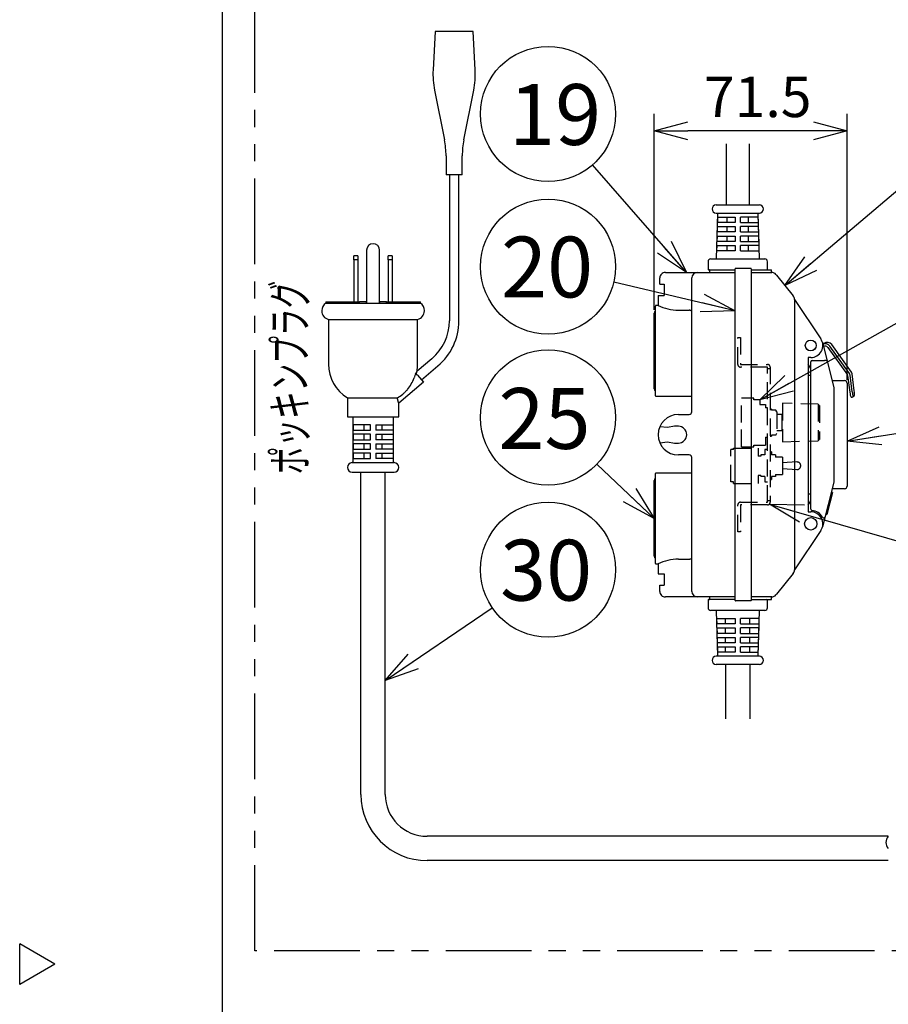
# Model space of a CAD drawing. Units: inches. Extents: x 935 to 1349, y 68 to 348.
# Drawn here: x 935 to 999, y 206 to 279 of the extents above; entities that cross this region are included whole.
import ezdxf

# ---------------------------------------------------------------- set-up
doc = ezdxf.new("R2010")
doc.units = ezdxf.units.IN
doc.header["$LTSCALE"] = 0.2
doc.linetypes.add('HIDDEN', pattern=[9.525, 6.35, -3.175])
doc.linetypes.add('PHANTOM', pattern=[63.5, 31.75, -6.35, 6.35, -6.35, 6.35, -6.35])
doc.styles.get("Standard").update_dxf_attribs({"font": 'txt.shx', "bigfont": 'bigfont.shx'})
doc.styles.add('高2.5', font='txt.shx', dxfattribs={"height": 2.5, "bigfont": 'bigfont.shx'})
doc.styles.add('高4.5', font='txt.shx', dxfattribs={"height": 4.5, "bigfont": 'bigfont.shx'})
doc.dimstyles.new('1／5', dxfattribs={"dimtxt": 3, "dimasz": 2.5, "dimexe": 1.25, "dimexo": 0.25, "dimtad": 3, "dimlfac": 5, "dimdsep": 46, "dimtxsty": 'Standard', "dimblk": 'OPEN30', "dimcen": 0, "dimclrt": 4, "dimadec": 1, "dimazin": 2, "dimtfac": 1, "dimtmove": 0, "dimatfit": 0, "dimldrblk": 'OPEN30', "dimfxl": 1, "dimarcsym": 0})
doc.dimstyles.new('1：1', dxfattribs={"dimtxt": 3, "dimasz": 2.5, "dimexe": 1.25, "dimexo": 0.25, "dimtad": 3, "dimdsep": 46, "dimtxsty": 'Standard', "dimblk": 'OPEN30', "dimcen": 0, "dimclrt": 4, "dimadec": 1, "dimazin": 2, "dimtfac": 1, "dimtmove": 0, "dimatfit": 0, "dimldrblk": 'OPEN30', "dimfxl": 1, "dimarcsym": 0})

# ---------------------------------------------------------------- blocks, each defined once
blk = doc.blocks.new('_Open30')
at = {"color": 0, "linetype": 'ByBlock', "lineweight": -2}
for p, q in [((-1, 0.267949), (0, 0)), ((0, 0), (-1, -0.267949)), ((0, 0), (-1, 0))]:
    blk.add_line(p, q, dxfattribs=at)
blk = doc.blocks.new('*D131')
at = {"color": 0, "lineweight": -2}
for p, q in [((981.633, 257.335), (981.633, 271.821)), ((995.933, 252.135), (995.933, 271.821)), ((993.433, 270.571), (984.133, 270.571))]:
    blk.add_line(p, q, dxfattribs=at)
at = {"layer": 'Defpoints', "color": 0}
for p in [(981.633, 270.571), (981.633, 257.085), (995.933, 251.885)]:
    blk.add_point(p, dxfattribs=at)
at = {"color": 0, "linetype": 'ByBlock', "lineweight": -2, "xscale": 2.5, "yscale": 2.5, "zscale": 2.5, "rotation": 180}
blk.add_blockref('_Open30', (981.633, 270.571), dxfattribs=at)
at = {"color": 0, "linetype": 'ByBlock', "lineweight": -2, "xscale": 2.5, "yscale": 2.5, "zscale": 2.5}
blk.add_blockref('_Open30', (995.933, 270.571), dxfattribs=at)
at = {"color": 4, "insert": (989.312, 272.696), "char_height": 3, "attachment_point": 5}
blk.add_mtext('71.5', dxfattribs=at)

msp = doc.modelspace()

# ---------------------------------------------------------------- linework, layer by layer
at = {"color": 3}
for p, q in [((949.6698, 342.4639), (949.6698, 68.4639)), ((965.4334, 277.9164), (965.2757, 275.078)), ((968.2334, 277.9164), (965.4334, 277.9164)), ((968.3911, 275.078), (968.2334, 277.9164)), ((965.383, 273.5685), (966.1169, 269.899)), ((967.5499, 269.899), (968.2838, 273.5685)), ((986.9834, 269.6112), (986.9834, 265.0852)), ((988.6834, 269.6112), (988.6834, 265.0852)), ((966.2334, 268.7223), (966.2334, 267.3164)), ((967.4334, 267.3164), (967.4334, 268.7223)), ((967.4334, 267.3164), (966.2334, 267.3164)), ((986.2334, 265.0852), (989.4334, 265.0852)), ((986.3334, 264.4852), (986.2334, 261.0852)), ((986.2334, 264.4852), (989.4334, 264.4852)), ((989.4334, 261.0852), (989.3334, 264.4852)), ((985.6334, 260.8852), (985.6334, 260.3252)), ((985.8334, 261.0852), (989.8334, 261.0852)), ((990.0334, 260.3252), (990.0334, 260.8852)), ((985.6734, 260.2852), (987.6334, 260.2852)), ((985.7334, 260.2452), (985.7334, 260.0852)), ((987.6334, 235.8052), (987.6334, 260.3652)), ((988.8134, 260.3852), (987.6534, 260.3852)), ((988.8334, 260.3652), (988.8334, 235.8052)), ((988.8334, 260.2852), (990.3334, 260.2852)), ((990.3334, 260.0852), (990.3334, 260.2852)), ((982.0548, 259.2252), (982.0548, 259.6852)), ((982.4748, 260.0852), (987.6334, 260.0852)), ((984.4334, 249.7852), (984.4334, 259.6852)), ((988.8334, 260.0852), (990.3428, 260.0852)), ((990.6874, 259.8952), (990.6535, 259.9371)), ((990.6874, 259.8952), (991.9265, 258.367)), ((982.0548, 259.2252), (982.3721, 259.2252)), ((982.3721, 259.2252), (982.3721, 258.3852)), ((981.9334, 258.3852), (981.9334, 257.6452)), ((981.9334, 258.3852), (982.3721, 258.3852)), ((991.9441, 258.3453), (991.9265, 258.367)), ((992.0334, 258.0934), (992.0334, 258.0592)), ((992.0334, 258.0852), (993.9805, 255.1871)), ((957.0334, 257.2664), (957.0334, 257.2488)), ((957.3334, 257.8141), (959.8334, 257.8141)), ((959.8334, 257.8141), (961.8334, 257.8141)), ((961.8334, 257.8141), (964.3334, 257.8141)), ((964.6334, 257.2488), (964.6334, 257.2664)), ((981.7334, 250.9652), (981.7334, 257.6052)), ((981.9334, 257.6452), (981.7734, 257.6452)), ((983.4334, 257.2918), (984.2334, 257.2918)), ((992.0305, 257.9102), (992.0305, 238.2602)), ((957.5334, 256.6164), (957.5334, 253.2983)), ((957.5334, 256.6164), (964.1334, 256.6164)), ((964.1334, 253.2983), (964.1334, 256.6164)), ((994.1067, 254.9029), (994.9334, 251.5871)), ((993.0334, 253.7852), (993.0334, 242.3852)), ((993.2334, 253.7852), (993.0334, 253.7852)), ((993.3334, 253.5852), (994.254, 253.5852)), ((994.3571, 253.5852), (994.254, 253.5852)), ((993.2334, 252.9852), (993.0334, 253.3057)), ((993.2334, 242.5806), (993.2334, 253.4852)), ((964.122, 252.4953), (963.9851, 252.6584)), ((964.122, 252.4953), (964.5719, 251.9591)), ((993.0334, 252.4852), (993.2334, 252.4852)), ((994.8092, 252.0852), (995.7334, 252.0852)), ((964.5719, 251.9591), (962.7334, 250.4164)), ((994.9334, 251.5871), (994.9334, 244.5833)), ((995.9334, 251.8852), (995.9334, 244.2852)), ((958.9334, 250.8164), (958.9334, 249.4164)), ((958.9334, 250.8164), (962.6298, 250.8164)), ((981.7734, 250.9252), (984.4334, 250.9252)), ((962.7334, 249.4164), (962.7334, 250.4164)), ((958.9334, 249.4164), (962.7334, 249.4164)), ((959.3334, 249.4164), (959.3334, 246.0164)), ((962.3334, 246.0164), (962.3334, 249.4164)), ((983.4334, 249.5852), (984.2334, 249.5852)), ((982.6334, 248.6053), (982.0548, 248.6763)), ((983.1474, 248.7052), (982.6334, 248.6053)), ((983.4334, 248.7052), (983.1474, 248.7052)), ((982.0548, 247.494), (982.6334, 247.5651)), ((982.6334, 247.5651), (983.1474, 247.4652)), ((983.1474, 247.4652), (983.4334, 247.4652)), ((984.2334, 246.5852), (983.4334, 246.5852)), ((984.4334, 236.4852), (984.4334, 246.3852)), ((959.2834, 246.0164), (962.3834, 246.0164)), ((959.2834, 245.3164), (962.3834, 245.3164)), ((959.9334, 221.4665), (959.9334, 245.3164)), ((961.7334, 221.4665), (961.7334, 245.3164)), ((981.7334, 238.5652), (981.7334, 245.2052)), ((984.4334, 245.2452), (981.7734, 245.2452)), ((994.9334, 244.5833), (994.1067, 241.2675)), ((995.7334, 244.0852), (994.8092, 244.0852)), ((993.2334, 243.6852), (993.0334, 243.6852)), ((994.8458, 243.8184), (994.4345, 242.1689)), ((994.8458, 243.8184), (994.7487, 243.8426)), ((993.0334, 242.8647), (993.2334, 243.1852)), ((993.0334, 242.3852), (993.2334, 242.3852)), ((994.3375, 242.1931), (994.4345, 242.1689)), ((993.9805, 240.9833), (992.0334, 238.0852)), ((981.7734, 238.5252), (981.9334, 238.5252)), ((981.9334, 238.5252), (981.9334, 237.7852)), ((983.4334, 238.8786), (984.2334, 238.8786)), ((981.9334, 237.7852), (982.3721, 237.7852)), ((982.3721, 237.7852), (982.3721, 236.9452)), ((991.9265, 237.8033), (990.6874, 236.2751)), ((991.9265, 237.8033), (991.9441, 237.825)), ((992.0334, 238.1111), (992.0334, 238.077)), ((982.0548, 236.9452), (982.3721, 236.9452)), ((982.0548, 236.4852), (982.0548, 236.9452)), ((987.6334, 236.0852), (982.4748, 236.0852)), ((985.7334, 236.0852), (985.7334, 235.9252)), ((990.3428, 236.0852), (988.8334, 236.0852)), ((990.3334, 235.8852), (990.3334, 236.0852)), ((990.6535, 236.2333), (990.6874, 236.2751)), ((985.6334, 235.8452), (985.6334, 235.2852)), ((987.6334, 235.8852), (985.6734, 235.8852)), ((988.8134, 235.7852), (987.6534, 235.7852)), ((988.8334, 235.8852), (990.3334, 235.8852)), ((990.0334, 235.2852), (990.0334, 235.8452)), ((989.8334, 235.0852), (985.8334, 235.0852)), ((986.2334, 235.0852), (986.3334, 231.6852)), ((989.3334, 231.6852), (989.4334, 235.0852)), ((989.4334, 231.6852), (986.2334, 231.6852)), ((989.4334, 231.0852), (986.2334, 231.0852)), ((986.9334, 231.1205), (986.9334, 227.0501)), ((988.7334, 231.1205), (988.7334, 227.0501)), ((998.9772, 218.3665), (964.8334, 218.3665)), ((998.9772, 216.5665), (964.8334, 216.5665)), ((937.2679, 208.9086), (934.6698, 210.4086)), ((934.6698, 207.4086), (934.6698, 210.4086)), ((937.2679, 208.9086), (934.6698, 207.4086))]:
    msp.add_line(p, q, dxfattribs=at)
at = {"linetype": 'PHANTOM'}
for p, q in [((952.083, 209.892), (952.083, 279.6681)), ((1048.7566, 209.892), (952.083, 209.892))]:
    msp.add_line(p, q, dxfattribs=at)
at = {"color": 7}
for p, q in [((966.4834, 267.3164), (966.4834, 256.5052)), ((967.1834, 256.5052), (967.1834, 267.3164)), ((986.3379, 264.1852), (986.326, 263.7852)), ((987.6334, 263.7852), (986.326, 263.7852)), ((986.3379, 264.1852), (987.6334, 264.1852)), ((987.0382, 263.7852), (987.0382, 264.1852)), ((987.6334, 264.1852), (987.6334, 263.7852)), ((989.3289, 264.1852), (988.0334, 264.1852)), ((988.0334, 263.7852), (988.0334, 264.1852)), ((988.0334, 263.7852), (989.3408, 263.7852)), ((988.6287, 263.7852), (988.6287, 264.1852)), ((989.3289, 264.1852), (989.3408, 263.7852)), ((986.3171, 263.4852), (986.3053, 263.0852)), ((987.6334, 263.0852), (986.3053, 263.0852)), ((986.3171, 263.4852), (987.6334, 263.4852)), ((987.0382, 263.0852), (987.0382, 263.4852)), ((987.6334, 263.4852), (987.6334, 263.0852)), ((989.3497, 263.4852), (988.0334, 263.4852)), ((988.0334, 263.0852), (988.0334, 263.4852)), ((988.0334, 263.0852), (989.3616, 263.0852)), ((988.6287, 263.0852), (988.6287, 263.4852)), ((989.3497, 263.4852), (989.3616, 263.0852)), ((986.2964, 262.7852), (986.2845, 262.3852)), ((987.6334, 262.3852), (986.2845, 262.3852)), ((986.2964, 262.7852), (987.6334, 262.7852)), ((987.0382, 262.3852), (987.0382, 262.7852)), ((987.6334, 262.7852), (987.6334, 262.3852)), ((989.3705, 262.7852), (988.0334, 262.7852)), ((988.0334, 262.3852), (988.0334, 262.7852)), ((988.0334, 262.3852), (989.3823, 262.3852)), ((988.6287, 262.3852), (988.6287, 262.7852)), ((989.3705, 262.7852), (989.3823, 262.3852)), ((960.3534, 261.7364), (960.3534, 257.8141)), ((961.3134, 257.8141), (961.3134, 261.7364)), ((986.2756, 262.0852), (986.2638, 261.6852)), ((987.6334, 261.6852), (986.2638, 261.6852)), ((986.2756, 262.0852), (987.6334, 262.0852)), ((987.0382, 261.6852), (987.0382, 262.0852)), ((987.6334, 262.0852), (987.6334, 261.6852)), ((989.3912, 262.0852), (988.0334, 262.0852)), ((988.0334, 261.6852), (988.0334, 262.0852)), ((988.0334, 261.6852), (989.4031, 261.6852)), ((988.6287, 261.6852), (988.6287, 262.0852)), ((989.3912, 262.0852), (989.4031, 261.6852)), ((959.7134, 261.3164), (959.4134, 261.3164)), ((959.4134, 261.0164), (959.4134, 261.3164)), ((959.4134, 261.0164), (959.4134, 257.9164)), ((959.7134, 261.0164), (959.4134, 261.0164)), ((959.7134, 261.3164), (959.7134, 261.0164)), ((959.7134, 261.0164), (959.7134, 257.9164)), ((962.2534, 261.3164), (961.9534, 261.3164)), ((961.9534, 261.0164), (961.9534, 261.3164)), ((961.9534, 261.0164), (961.9534, 257.9164)), ((962.2534, 261.0164), (961.9534, 261.0164)), ((962.2534, 261.3164), (962.2534, 261.0164)), ((962.2534, 261.0164), (962.2534, 257.9164)), ((957.3334, 257.9164), (957.3334, 257.8141)), ((957.3334, 257.9164), (959.8334, 257.9164)), ((959.8334, 257.8141), (959.8334, 257.9164)), ((960.3334, 257.9164), (959.8334, 257.9164)), ((960.3334, 257.8141), (960.3334, 257.9164)), ((960.3534, 257.9164), (960.3334, 257.9164)), ((961.3334, 257.9164), (961.3134, 257.9164)), ((961.3334, 257.8141), (961.3334, 257.9164)), ((961.8334, 257.9164), (961.3334, 257.9164)), ((961.8334, 257.9164), (964.3334, 257.9164)), ((961.8334, 257.8141), (961.8334, 257.9164)), ((964.3334, 257.8141), (964.3334, 257.9164)), ((981.6334, 251.4852), (981.6334, 257.0852)), ((994.2134, 254.8443), (994.1352, 254.7885)), ((994.4924, 254.5397), (995.9467, 252.503)), ((996.0932, 252.6076), (994.6388, 254.6443)), ((996.2397, 252.7122), (994.7853, 254.7489)), ((965.1796, 253.7091), (964.0871, 252.7924)), ((964.4112, 252.1506), (965.6295, 253.1729)), ((995.9644, 252.458), (996.1277, 251.2232)), ((996.3061, 251.2467), (996.1429, 252.4816)), ((996.4548, 251.3344), (996.2894, 252.5862)), ((996.3282, 250.8781), (996.4392, 250.9608)), ((960.6334, 248.8164), (959.3468, 248.8164)), ((959.3468, 248.8164), (959.3468, 248.4164)), ((960.1626, 248.4164), (960.1626, 248.8164)), ((960.6334, 248.4164), (960.6334, 248.8164)), ((961.0334, 248.8164), (962.32, 248.8164)), ((961.0334, 248.8164), (961.0334, 248.4164)), ((961.5042, 248.4164), (961.5042, 248.8164)), ((962.32, 248.8164), (962.32, 248.4164)), ((959.3468, 248.4164), (960.6334, 248.4164)), ((960.6334, 248.1164), (959.3468, 248.1164)), ((959.3468, 248.1164), (959.3468, 247.7164)), ((959.3468, 247.7164), (960.6334, 247.7164)), ((960.1626, 247.7164), (960.1626, 248.1164)), ((960.6334, 247.7164), (960.6334, 248.1164)), ((962.32, 248.4164), (961.0334, 248.4164)), ((961.0334, 248.1164), (962.32, 248.1164)), ((961.0334, 248.1164), (961.0334, 247.7164)), ((962.32, 247.7164), (961.0334, 247.7164)), ((961.5042, 247.7164), (961.5042, 248.1164)), ((962.32, 248.1164), (962.32, 247.7164)), ((960.6334, 247.4164), (959.3468, 247.4164)), ((959.3468, 247.4164), (959.3468, 247.0164)), ((959.3468, 247.0164), (960.6334, 247.0164)), ((960.1626, 247.0164), (960.1626, 247.4164)), ((960.6334, 247.0164), (960.6334, 247.4164)), ((961.0334, 247.4164), (962.32, 247.4164)), ((961.0334, 247.4164), (961.0334, 247.0164)), ((962.32, 247.0164), (961.0334, 247.0164)), ((961.5042, 247.0164), (961.5042, 247.4164)), ((962.32, 247.4164), (962.32, 247.0164)), ((960.6334, 246.7164), (959.3468, 246.7164)), ((959.3468, 246.7164), (959.3468, 246.3164)), ((959.3468, 246.3164), (960.6334, 246.3164)), ((960.1626, 246.3164), (960.1626, 246.7164)), ((960.6334, 246.3164), (960.6334, 246.7164)), ((961.0334, 246.7164), (962.32, 246.7164)), ((961.0334, 246.7164), (961.0334, 246.3164)), ((962.32, 246.3164), (961.0334, 246.3164)), ((961.5042, 246.3164), (961.5042, 246.7164)), ((962.32, 246.7164), (962.32, 246.3164)), ((981.6334, 239.0852), (981.6334, 244.6852)), ((986.2638, 234.4852), (987.6334, 234.4852)), ((986.2638, 234.4852), (986.2756, 234.0852)), ((987.6334, 234.0852), (986.2756, 234.0852)), ((986.9354, 234.0852), (986.9354, 234.4852)), ((987.6334, 234.4852), (987.6334, 234.0852)), ((989.4031, 234.4852), (988.0334, 234.4852)), ((988.0334, 234.0852), (988.0334, 234.4852)), ((988.0334, 234.0852), (989.3912, 234.0852)), ((988.7314, 234.0852), (988.7314, 234.4852)), ((989.4031, 234.4852), (989.3912, 234.0852)), ((986.2845, 233.7852), (987.6334, 233.7852)), ((986.2845, 233.7852), (986.2964, 233.3852)), ((987.6334, 233.3852), (986.2964, 233.3852)), ((986.9354, 233.3852), (986.9354, 233.7852)), ((987.6334, 233.7852), (987.6334, 233.3852)), ((989.3823, 233.7852), (988.0334, 233.7852)), ((988.0334, 233.3852), (988.0334, 233.7852)), ((988.0334, 233.3852), (989.3705, 233.3852)), ((988.7314, 233.3852), (988.7314, 233.7852)), ((989.3823, 233.7852), (989.3705, 233.3852)), ((986.3053, 233.0852), (987.6334, 233.0852)), ((986.3053, 233.0852), (986.3171, 232.6852)), ((987.6334, 232.6852), (986.3171, 232.6852)), ((986.9354, 232.6852), (986.9354, 233.0852)), ((987.6334, 233.0852), (987.6334, 232.6852)), ((989.3616, 233.0852), (988.0334, 233.0852)), ((988.0334, 232.6852), (988.0334, 233.0852)), ((988.0334, 232.6852), (989.3497, 232.6852)), ((988.7314, 232.6852), (988.7314, 233.0852)), ((989.3616, 233.0852), (989.3497, 232.6852)), ((986.326, 232.3852), (987.6334, 232.3852)), ((986.326, 232.3852), (986.3379, 231.9852)), ((987.6334, 231.9852), (986.3379, 231.9852)), ((986.9354, 231.9852), (986.9354, 232.3852)), ((987.6334, 232.3852), (987.6334, 231.9852)), ((989.3408, 232.3852), (988.0334, 232.3852)), ((988.0334, 231.9852), (988.0334, 232.3852)), ((988.0334, 231.9852), (989.3289, 231.9852)), ((988.7314, 231.9852), (988.7314, 232.3852)), ((989.3408, 232.3852), (989.3289, 231.9852))]:
    msp.add_line(p, q, dxfattribs=at)
at = {"color": 7, "linetype": 'HIDDEN'}
for p, q in [((987.8334, 255.2852), (988.0334, 255.2852)), ((987.8334, 253.2852), (987.8334, 255.2852)), ((988.0334, 255.2852), (988.0334, 253.2852)), ((988.0334, 253.2852), (990.0334, 253.2852)), ((990.0334, 253.0852), (988.0334, 253.0852)), ((990.0334, 243.0852), (990.0334, 253.0852)), ((990.0334, 252.9852), (990.2334, 252.9852)), ((990.2334, 253.0852), (990.2334, 243.0852)), ((989.0134, 250.7752), (988.1134, 250.7752)), ((988.1134, 248.9852), (988.1134, 250.7752)), ((989.0134, 250.6652), (989.0134, 250.7752)), ((989.4534, 250.6652), (989.0134, 250.6652)), ((989.4534, 250.6652), (989.4534, 250.3114)), ((989.4534, 250.3114), (989.8934, 250.3114)), ((989.8934, 250.3114), (989.8934, 250.0652)), ((990.0334, 250.0652), (989.8934, 250.0652)), ((990.3334, 249.9852), (990.2334, 249.9852)), ((990.3334, 249.9852), (990.3334, 249.9089)), ((990.662, 249.9089), (990.3334, 249.9089)), ((990.7334, 249.7852), (990.662, 249.9089)), ((993.7734, 250.3343), (991.1334, 250.4052)), ((991.1334, 250.4052), (991.1334, 247.5652)), ((993.7734, 250.3343), (993.7734, 247.6361)), ((993.8934, 250.2352), (993.7734, 250.2352)), ((993.8934, 250.2352), (993.8934, 247.7352)), ((990.7334, 249.7852), (990.7334, 248.1852)), ((991.0934, 249.5852), (990.7334, 249.5852)), ((991.0934, 249.5852), (991.0934, 248.3852)), ((991.1334, 249.3052), (991.0934, 249.3052)), ((988.1134, 247.1952), (988.1134, 248.9852)), ((991.0934, 248.6652), (991.1334, 248.6652)), ((989.8934, 247.9052), (990.0334, 247.9052)), ((989.8934, 247.9052), (989.8934, 247.3052)), ((990.2334, 247.9852), (990.3334, 247.9852)), ((990.662, 248.0614), (990.3334, 248.0614)), ((990.3334, 248.0614), (990.3334, 247.9852)), ((990.662, 248.0614), (990.7334, 248.1852)), ((990.7334, 248.3852), (991.0934, 248.3852)), ((993.7734, 247.7352), (993.8934, 247.7352)), ((987.3134, 244.5852), (987.3134, 246.9852)), ((987.5134, 246.9852), (987.3134, 246.9852)), ((987.5134, 247.0852), (989.3334, 247.0852)), ((987.5134, 246.9852), (987.5134, 247.0852)), ((988.1134, 247.1952), (989.0134, 247.1952)), ((989.0134, 247.3052), (989.8934, 247.3052)), ((989.0134, 247.1952), (989.0134, 247.3052)), ((989.3334, 247.0852), (989.3334, 246.5052)), ((990.0334, 246.9852), (989.8334, 246.9852)), ((989.8334, 246.9852), (989.8334, 246.5852)), ((991.1334, 247.5652), (993.7734, 247.6361)), ((989.5334, 246.5052), (989.3334, 246.5052)), ((989.8334, 246.5852), (989.5334, 246.5852)), ((989.5334, 246.5852), (989.5334, 246.5052)), ((990.3334, 246.8052), (990.2334, 246.8052)), ((990.3334, 246.8052), (990.3334, 246.5852)), ((990.6334, 246.5852), (990.3334, 246.5852)), ((990.6334, 246.5852), (990.6334, 246.4202)), ((991.1334, 246.4202), (990.6334, 246.4202)), ((991.1334, 246.4202), (991.1334, 245.1502)), ((992.196, 246.0646), (991.1334, 245.9984)), ((991.1334, 245.572), (992.196, 245.5057)), ((989.3334, 245.0652), (989.3334, 244.4852)), ((989.5334, 245.0652), (989.3334, 245.0652)), ((989.5334, 245.0652), (989.5334, 244.9852)), ((989.8334, 244.9852), (989.5334, 244.9852)), ((989.8334, 244.9852), (989.8334, 244.5852)), ((990.3334, 244.9852), (990.3334, 244.7652)), ((990.6334, 244.9852), (990.3334, 244.9852)), ((990.6334, 245.1502), (991.1334, 245.1502)), ((990.6334, 245.1502), (990.6334, 244.9852)), ((987.5134, 244.5852), (987.3134, 244.5852)), ((987.5134, 244.4852), (987.5134, 244.5852)), ((987.5134, 244.4852), (989.3334, 244.4852)), ((989.8334, 244.5852), (990.0334, 244.5852)), ((990.2334, 244.7652), (990.3334, 244.7652)), ((987.8334, 240.8852), (987.8334, 242.8852)), ((988.0334, 243.0852), (990.0334, 243.0852)), ((990.0334, 242.8852), (988.0334, 242.8852)), ((988.0334, 242.8852), (988.0334, 240.8852)), ((990.2334, 243.1852), (990.0334, 243.1852)), ((988.0334, 240.8852), (987.8334, 240.8852))]:
    msp.add_line(p, q, dxfattribs=at)
for centre in [(973.7886, 271.8161), (973.7886, 260.5164), (973.7886, 249.357), (973.7886, 238.0964)]:
    msp.add_circle(centre, 5)
at = {"color": 3}
for centre, radius in [((993.2334, 254.6852), 0.405), ((993.2334, 241.4852), 0.46)]:
    msp.add_circle(centre, radius, dxfattribs=at)
at = {"color": 7}
msp.add_circle((993.2334, 254.6852), 0.4, dxfattribs=at)
at = {"color": 3}
for centre, radius, start, end in [((971.2665, 274.7452), 6, 176.82017, 191.309932), ((962.4003, 274.7452), 6, 348.690068, 3.17983), ((960.2334, 268.7223), 6, 0, 11.309932), ((973.4334, 268.7223), 6, 168.690068, 180), ((986.2334, 264.7852), 0.3, 90, 270), ((989.4334, 264.7852), 0.3, 270, 90), ((985.8334, 260.8852), 0.2, 90, 180), ((989.8334, 260.8852), 0.2, 0, 90), ((985.6734, 260.3252), 0.04, 180, 270), ((985.7734, 260.2452), 0.04, 90, 180), ((987.6534, 260.3652), 0.02, 90, 180), ((988.8134, 260.3652), 0.02, 0, 90), ((989.9934, 260.3252), 0.04, 270, 0), ((982.4628, 259.6773), 0.4081, 88.31079, 178.892349), ((984.8334, 259.6852), 0.4, 90, 180), ((990.3428, 259.6852), 0.4, 39.035513, 90), ((991.6334, 258.0934), 0.4, 0, 39.035513), ((998.5803, 257.8567), 6.55, 178.228289, 179.532223), ((957.6834, 257.2664), 0.65, 122.57897, 180), ((957.6834, 257.2488), 0.65, 180, 256.657636), ((963.9834, 257.2488), 0.65, 283.342364, 0), ((963.9834, 257.2664), 0.65, 0, 57.42103), ((981.7734, 257.6052), 0.04, 90, 180), ((983.5027, 260.9459), 3.6548, 244.571695, 268.91353), ((993.2334, 254.6852), 0.9, 270, 33.894771), ((993.3334, 253.4852), 0.1, 90, 180), ((994.3571, 253.4852), 0.1, 14, 90), ((960.4334, 253.2983), 2.9, 180, 238.85261), ((961.2334, 253.2983), 2.9, 349.924842, 0), ((995.7334, 251.8852), 0.2, 0, 90), ((981.7734, 250.9652), 0.04, 180, 270), ((983.4334, 248.0852), 1.5, 90, 270), ((984.2334, 249.7852), 0.2, 270, 0), ((983.4334, 248.0852), 0.62, 270, 90), ((984.2334, 246.3852), 0.2, 0, 90), ((959.2834, 245.6664), 0.35, 90, 180), ((959.2834, 245.6664), 0.35, 180, 270), ((962.3834, 245.6664), 0.35, 0, 90), ((962.3834, 245.6664), 0.35, 270, 0), ((981.7734, 245.2052), 0.04, 90, 180), ((995.7334, 244.2852), 0.2, 270, 0), ((993.3334, 242.5806), 0.1, 180, 264.784091), ((993.2334, 241.4852), 0.9, 326.105229, 90), ((993.2334, 241.4852), 1, 29.341758, 84.784091), ((994.1923, 242.0242), 0.1, 209.341758, 346), ((981.7734, 238.5652), 0.04, 180, 270), ((983.5027, 235.2245), 3.6548, 91.08647, 115.428305), ((998.5824, 238.3137), 6.5521, 180.467982, 181.771505), ((991.6334, 238.077), 0.4, 320.964487, 0), ((982.4628, 236.4931), 0.4081, 181.107692, 271.68917), ((984.8334, 236.4852), 0.4, 180, 270), ((990.3428, 236.4852), 0.4, 270, 320.964487), ((985.6734, 235.8452), 0.04, 90, 180), ((985.7734, 235.9252), 0.04, 180, 270), ((987.6534, 235.8052), 0.02, 180, 270), ((988.8134, 235.8052), 0.02, 270, 0), ((989.9934, 235.8452), 0.04, 0, 90), ((985.8334, 235.2852), 0.2, 180, 270), ((989.8334, 235.2852), 0.2, 270, 0), ((986.2334, 231.3852), 0.3, 90, 270), ((989.4334, 231.3852), 0.3, 270, 90), ((964.8334, 221.4665), 4.9, 180, 270), ((964.8334, 221.4665), 3.1, 180, 270)]:
    msp.add_arc(centre, radius, start, end, dxfattribs=at)
at = {"color": 7}
for centre, radius, start, end in [((960.8334, 261.7364), 0.48, 90, 180), ((960.8334, 261.7364), 0.48, 0, 90), ((981.8334, 257.0852), 0.2, 120, 180), ((962.8334, 256.5052), 3.65, 310, 0), ((962.8334, 256.5052), 4.35, 310, 0), ((994.3052, 254.406), 0.41, 35.52948, 114.170279), ((994.3052, 254.406), 0.23, 35.52948, 122.346487), ((994.4517, 254.5106), 0.41, 35.52948, 125.52948), ((995.8653, 252.4449), 0.1, 7.52948, 35.52948), ((995.8653, 252.4449), 0.28, 7.52948, 35.52948), ((996.0118, 252.5495), 0.28, 7.52948, 35.52948), ((981.8334, 251.4852), 0.2, 180, 240), ((999.5195, 251.6593), 3.4198, 187.327713, 190.915888), ((996.6123, 251.0874), 0.457, 189.529399, 202.785415), ((996.271, 250.9506), 0.0896, 206.681092, 275.912874), ((996.2833, 250.9306), 0.0691, 267.492587, 310.523659), ((998.5389, 251.5124), 2.2486, 186.783806, 193.391479), ((996.375, 251.0423), 0.1038, 308.229654, 1.198829), ((992.8634, 250.851), 3.6238, 4.607852, 7.667329), ((995.5983, 251.0643), 0.8806, 358.709565, 5.066844), ((981.8334, 244.6852), 0.2, 120, 180), ((981.8334, 239.0852), 0.2, 180, 240), ((999.4497, 217.9165), 0.6525, 136.397181, 223.602819)]:
    msp.add_arc(centre, radius, start, end, dxfattribs=at)
at = {"color": 7, "linetype": 'HIDDEN'}
for centre, radius, start, end in [((988.0334, 253.2852), 0.2, 180, 270), ((990.0334, 253.0852), 0.2, 0, 90), ((992.2134, 245.7852), 0.28, 270, 93.568822), ((992.2134, 245.7852), 0.28, 266.431178, 270), ((988.0334, 242.8852), 0.2, 90, 180), ((990.0334, 243.0852), 0.2, 270, 0)]:
    msp.add_arc(centre, radius, start, end, dxfattribs=at)
at = {"color": 3}
for points, knots in [([(984.4334, 257.1834), (984.4334, 257.1977), (984.4291, 257.2113), (984.4111, 257.2373), (984.3978, 257.2489), (984.362, 257.2692), (984.3402, 257.2774), (984.2895, 257.2888), (984.2618, 257.2918), (984.2334, 257.2918)], [0, 0, 0, 0, 0.25, 0.25, 0.5, 0.5, 0.75, 0.75, 1, 1, 1, 1]), ([(962.6298, 250.8164), (962.7739, 250.8954), (962.9094, 250.9864), (963.0992, 251.1421), (963.1604, 251.1974), (963.2773, 251.3138), (963.3324, 251.3743), (963.4885, 251.5623), (963.5803, 251.6963), (963.7426, 251.9816), (963.8118, 252.1303), (963.8708, 252.2846)], [0, 0, 0, 0, 0.25, 0.25, 0.375, 0.375, 0.5, 0.5, 0.75, 0.75, 1, 1, 1, 1]), ([(963.9851, 252.6584), (963.9703, 252.5946), (963.9533, 252.5312), (963.9151, 252.4065), (963.894, 252.3451), (963.8708, 252.2846)], [0, 0, 0, 0, 0.5, 0.5, 1, 1, 1, 1]), ([(964.0367, 252.597), (964.0367, 252.5971), (964.047, 252.6324), (964.0645, 252.6955), (964.0811, 252.7607), (964.0888, 252.7925), (964.0885, 252.7912), (964.0884, 252.7908)], [0, 0, 0, 0, 0.0009155, 0.354171, 0.6531605, 0.8745119, 1, 1, 1, 1]), ([(962.7334, 250.4164), (962.7334, 250.4164), (962.73, 250.4255), (962.7203, 250.4529), (962.7163, 250.4643), (962.7073, 250.4912), (962.7023, 250.5067), (962.6915, 250.5418), (962.6857, 250.5616), (962.674, 250.6044), (962.668, 250.6274), (962.6505, 250.7011), (962.6392, 250.7569), (962.6298, 250.8164)], [0, 0, 0, 0, 0.25, 0.25, 0.375, 0.375, 0.5, 0.5, 0.625, 0.625, 0.75, 0.75, 1, 1, 1, 1]), ([(984.2334, 238.8786), (984.2617, 238.8786), (984.2896, 238.8816), (984.3396, 238.8929), (984.3619, 238.9011), (984.3975, 238.9212), (984.4111, 238.9331), (984.4291, 238.9589), (984.4334, 238.9727), (984.4334, 238.987)], [0, 0, 0, 0, 0.25, 0.25, 0.5, 0.5, 0.75, 0.75, 1, 1, 1, 1])]:
    msp.add_open_spline(points, degree=3, knots=knots, dxfattribs=at)

# ---------------------------------------------------------------- texts
at = {"color": 4, "style": '高4.5'}
for s, p in [('19', (970.9047, 269.5274)), ('20', (970.3078, 258.2406)), ('25', (970.1181, 247.0371)), ('30', (970.2345, 235.8077))]:
    msp.add_text(s, height=4.5, dxfattribs=at).set_placement(p)
at = {"color": 4, "style": '高2.5', "width": 0.6}
msp.add_text('ポッキンプラグ', height=2.5, rotation=90, dxfattribs=at).set_placement((955.9137, 245.152))

# ---------------------------------------------------------------- dimensions: what is measured, and where the dimension line sits
dim = msp.add_linear_dim(base=(981.6334, 270.571), p1=(995.9334, 251.8852), p2=(981.6334, 257.0852), dimstyle='1／5', override={"dimdec": 1})
dim.commit()
dim.dimension.update_dxf_attribs({"geometry": '*D131', "text_midpoint": (989.3117, 270.571), "dimtype": 160})

# ---------------------------------------------------------------- leaders
for points, dimstyle in [([(991.307, 259.1311), (1002.9282, 268.9475)], '1／5'), ([(984.0338, 260.0852), (977.0776, 268.0502)], '1／5'), ([(987.6334, 257.2598), (978.6558, 259.3715)], '1／5'), ([(989.4534, 250.6652), (1002.6622, 258.0711)], '1／5'), ([(995.9334, 247.6145), (1002.0841, 248.5809)], '1／5'), ([(990.1748, 242.9438), (1002.2184, 239.4788)], '1：1'), ([(961.7334, 229.8962), (969.6544, 235.2842)], '1／5')]:
    msp.add_leader(points, dimstyle=dimstyle, override={"dimgap": 0.625, "dimtad": 0})
at = {"color": 7}
msp.add_leader([(981.6334, 241.8852), (977.4092, 245.9086)], dimstyle='1：1', override={"dimgap": 0.625, "dimtad": 0}, dxfattribs=at)

doc.saveas('drawing.dxf')
